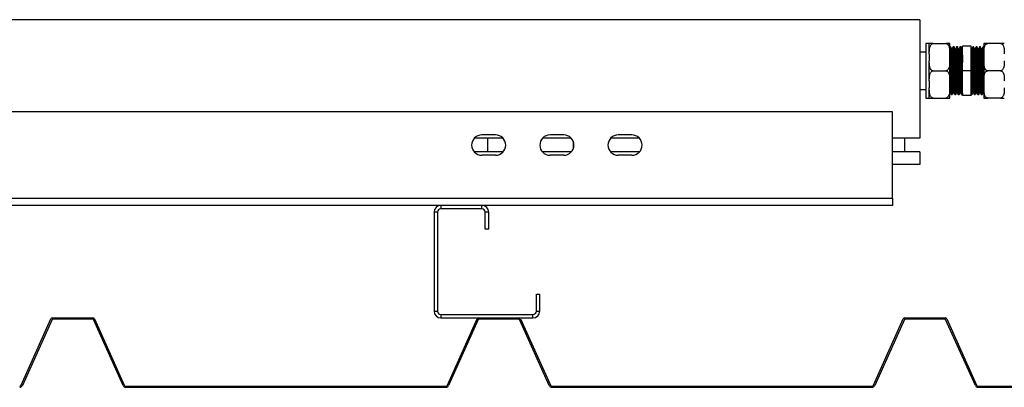
# Model space of a CAD drawing. Units: millimetres. Extents: x 1610 to 7682, y 1285 to 5008.
# Drawn here: x 3204 to 3782, y 4415 to 4630 of the extents above; entities that cross this region are included whole.
import ezdxf

# ---------------------------------------------------------------- set-up
doc = ezdxf.new("R2010")
doc.units = ezdxf.units.MM
doc.header["$LTSCALE"] = 20

msp = doc.modelspace()

# ---------------------------------------------------------------- linework, layer by layer
at = {"color": 7, "linetype": 'Continuous', "lineweight": 25}
for p, q in [((3732.277, 4630.289), (2725.277, 4630.289)), ((3732.277, 4630.289), (3732.277, 4560.689)), ((3737.777, 4616.264), (3735.777, 4616.264)), ((3735.777, 4616.264), (3735.777, 4600.289)), ((3737.777, 4610.345), (3737.777, 4616.289)), ((3740.077, 4616.289), (3747.477, 4616.289)), ((3749.777, 4610.345), (3749.777, 4616.289)), ((3769.777, 4616.289), (3769.777, 4610.345)), ((3779.477, 4616.289), (3772.077, 4616.289)), ((3735.777, 4611.289), (3732.277, 4611.289)), ((3737.777, 4610.345), (3737.777, 4606.232)), ((3749.764, 4614.277), (3749.733, 4614.223)), ((3750.277, 4614.289), (3749.777, 4614.289)), ((3749.777, 4606.232), (3749.777, 4610.345)), ((3751.152, 4613.206), (3750.909, 4613.206)), ((3752.277, 4614.289), (3751.777, 4614.289)), ((3753.152, 4613.206), (3752.909, 4613.206)), ((3754.277, 4614.289), (3753.777, 4614.289)), ((3755.152, 4613.206), (3754.909, 4613.206)), ((3756.277, 4614.289), (3755.777, 4614.289)), ((3757.152, 4613.206), (3756.909, 4613.206)), ((3757.257, 4613.4), (3757.138, 4613.193)), ((3762.277, 4614.789), (3757.277, 4614.789)), ((3757.277, 4600.289), (3757.277, 4614.789)), ((3762.277, 4600.289), (3762.277, 4614.789)), ((3762.417, 4613.193), (3762.277, 4613.434)), ((3762.652, 4613.206), (3762.409, 4613.206)), ((3763.777, 4614.289), (3763.277, 4614.289)), ((3764.652, 4613.206), (3764.409, 4613.206)), ((3765.777, 4614.289), (3765.277, 4614.289)), ((3766.652, 4613.206), (3766.409, 4613.206)), ((3767.777, 4614.289), (3767.277, 4614.289)), ((3768.652, 4613.206), (3768.409, 4613.206)), ((3769.777, 4614.289), (3769.277, 4614.289)), ((3769.777, 4610.345), (3769.777, 4606.232)), ((3769.822, 4614.223), (3769.791, 4614.277)), ((3737.777, 4594.345), (3737.777, 4606.232)), ((3749.777, 4594.345), (3749.777, 4606.232)), ((3769.777, 4606.232), (3769.777, 4594.345)), ((3735.777, 4600.289), (3735.777, 4584.313)), ((3740.077, 4600.289), (3747.477, 4600.289)), ((3762.277, 4600.289), (3757.277, 4600.289)), ((3757.277, 4585.789), (3757.277, 4600.289)), ((3762.277, 4585.789), (3762.277, 4600.289)), ((3779.477, 4600.289), (3772.077, 4600.289)), ((3737.777, 4594.345), (3737.777, 4590.232)), ((3749.777, 4590.232), (3749.777, 4594.345)), ((3769.777, 4594.345), (3769.777, 4590.232)), ((3732.277, 4589.289), (3735.777, 4589.289)), ((3737.777, 4584.289), (3737.777, 4590.232)), ((3749.777, 4584.289), (3749.777, 4590.232)), ((3749.777, 4587.143), (3749.917, 4587.384)), ((3749.902, 4587.371), (3750.145, 4587.371)), ((3751.902, 4587.371), (3752.145, 4587.371)), ((3753.902, 4587.371), (3754.145, 4587.371)), ((3755.902, 4587.371), (3756.145, 4587.371)), ((3763.402, 4587.371), (3763.645, 4587.371)), ((3765.402, 4587.371), (3765.645, 4587.371)), ((3767.402, 4587.371), (3767.645, 4587.371)), ((3769.402, 4587.371), (3769.645, 4587.371)), ((3769.638, 4587.384), (3769.777, 4587.143)), ((3769.777, 4590.232), (3769.777, 4584.289)), ((3735.777, 4584.313), (3737.777, 4584.313)), ((3740.077, 4584.289), (3747.477, 4584.289)), ((3750.777, 4586.289), (3751.277, 4586.289)), ((3752.777, 4586.289), (3753.277, 4586.289)), ((3754.777, 4586.289), (3755.277, 4586.289)), ((3756.777, 4586.289), (3757.277, 4586.289)), ((3762.277, 4585.789), (3757.277, 4585.789)), ((3762.277, 4586.289), (3762.777, 4586.289)), ((3764.277, 4586.316), (3764.271, 4586.291)), ((3764.277, 4586.289), (3764.777, 4586.289)), ((3766.277, 4586.316), (3766.271, 4586.291)), ((3766.277, 4586.289), (3766.777, 4586.289)), ((3768.277, 4586.316), (3768.271, 4586.291)), ((3768.277, 4586.289), (3768.777, 4586.289)), ((3779.477, 4584.289), (3772.077, 4584.289)), ((3716.277, 4576.289), (1710.277, 4576.289)), ((3716.277, 4525.289), (3716.277, 4576.289)), ((3487.749, 4560.689), (3470.805, 4560.689)), ((3483.277, 4562.689), (3475.277, 4562.689)), ((3478.777, 4552.689), (3478.777, 4560.689)), ((3527.749, 4560.689), (3510.805, 4560.689)), ((3523.277, 4562.689), (3515.277, 4562.689)), ((3528.777, 4559.086), (3528.777, 4554.291)), ((3567.749, 4560.689), (3550.805, 4560.689)), ((3563.277, 4562.689), (3555.277, 4562.689)), ((3732.277, 4560.689), (3716.277, 4560.689)), ((3723.277, 4560.689), (3723.277, 4552.689)), ((3487.749, 4552.689), (3470.805, 4552.689)), ((3527.749, 4552.689), (3510.805, 4552.689)), ((3567.749, 4552.689), (3550.805, 4552.689)), ((3732.277, 4552.689), (3716.277, 4552.689)), ((3732.277, 4552.689), (3732.277, 4545.289)), ((3483.277, 4550.689), (3475.277, 4550.689)), ((3523.277, 4550.689), (3515.277, 4550.689)), ((3563.277, 4550.689), (3555.277, 4550.689)), ((3732.277, 4545.289), (3716.277, 4545.289)), ((3716.277, 4525.289), (1710.277, 4525.289)), ((3716.277, 4525.289), (3716.277, 4521.289)), ((3451.277, 4521.289), (1975.277, 4521.289)), ((3449.277, 4517.289), (3447.277, 4517.289)), ((3447.277, 4517.289), (3447.277, 4459.289)), ((3449.277, 4517.289), (3449.277, 4459.289)), ((3451.277, 4521.289), (3451.277, 4519.289)), ((3475.277, 4521.289), (3451.277, 4521.289)), ((3475.277, 4519.289), (3451.277, 4519.289)), ((3475.277, 4519.289), (3475.277, 4521.289)), ((3716.277, 4521.289), (3475.277, 4521.289)), ((3479.277, 4517.289), (3477.277, 4517.289)), ((3477.277, 4507.289), (3477.277, 4517.289)), ((3479.277, 4507.289), (3479.277, 4517.289)), ((3479.277, 4507.289), (3477.277, 4507.289)), ((3507.277, 4469.289), (3509.277, 4469.289)), ((3507.277, 4459.289), (3507.277, 4469.289)), ((3509.277, 4459.289), (3509.277, 4469.289)), ((3447.277, 4459.289), (3449.277, 4459.289)), ((3507.277, 4459.289), (3509.277, 4459.289)), ((3205.066, 4415.879), (3222.512, 4454.698)), ((3223.196, 4454.391), (3205.75, 4415.571)), ((3223.424, 4455.289), (3247.13, 4455.289)), ((3247.13, 4454.539), (3223.424, 4454.539)), ((3264.805, 4415.571), (3247.358, 4454.391)), ((3248.042, 4454.698), (3265.489, 4415.879)), ((3451.277, 4457.289), (3451.277, 4455.289)), ((3451.277, 4457.289), (3505.277, 4457.289)), ((3451.277, 4455.289), (3473.424, 4455.289)), ((3455.066, 4415.879), (3472.512, 4454.698)), ((3473.196, 4454.391), (3455.75, 4415.571)), ((3473.424, 4455.289), (3497.13, 4455.289)), ((3497.13, 4454.539), (3473.424, 4454.539)), ((3497.13, 4455.289), (3505.277, 4455.289)), ((3514.805, 4415.571), (3497.358, 4454.391)), ((3498.042, 4454.698), (3515.489, 4415.879)), ((3505.277, 4455.289), (3505.277, 4457.289)), ((3705.066, 4415.879), (3722.512, 4454.698)), ((3723.196, 4454.391), (3705.75, 4415.571)), ((3723.424, 4455.289), (3747.13, 4455.289)), ((3747.13, 4454.539), (3723.424, 4454.539)), ((3764.805, 4415.571), (3747.358, 4454.391)), ((3748.042, 4454.698), (3765.489, 4415.879)), ((3266.401, 4415.289), (3454.154, 4415.289)), ((3266.401, 4414.539), (3454.154, 4414.539)), ((3516.401, 4415.289), (3704.154, 4415.289)), ((3516.401, 4414.539), (3704.154, 4414.539)), ((3766.401, 4415.289), (3954.154, 4415.289)), ((3766.401, 4414.539), (3954.154, 4414.539))]:
    msp.add_line(p, q, dxfattribs=at)
for centre, radius, start, end in [((3475.277, 4556.689), 6, 90, 270), ((3483.277, 4556.689), 6, 270, 90), ((3515.277, 4556.689), 6, 90, 270), ((3523.277, 4556.689), 6, 270, 90), ((3555.277, 4556.689), 6, 90, 270), ((3563.277, 4556.689), 6, 270, 90), ((3451.277, 4517.289), 4, 90, 180), ((3451.277, 4517.289), 2, 90, 180), ((3475.277, 4517.289), 4, 0, 90), ((3475.277, 4517.289), 2, 0, 90), ((3451.277, 4459.289), 4, 180, 270), ((3451.277, 4459.289), 2, 180, 270), ((3505.277, 4459.289), 2, 270, 0), ((3505.277, 4459.289), 4, 270, 0), ((3223.424, 4454.289), 1, 90, 155.8), ((3223.424, 4454.289), 0.25, 90, 155.8), ((3247.13, 4454.289), 1, 24.2, 90), ((3247.13, 4454.289), 0.25, 24.2, 90), ((3473.424, 4454.289), 1, 90, 155.8), ((3473.424, 4454.289), 0.25, 90, 155.8), ((3497.13, 4454.289), 1, 24.2, 90), ((3497.13, 4454.289), 0.25, 24.2, 90), ((3723.424, 4454.289), 1, 90, 155.8), ((3723.424, 4454.289), 0.25, 90, 155.8), ((3747.13, 4454.289), 1, 24.2, 90), ((3747.13, 4454.289), 0.25, 24.2, 90), ((3204.154, 4416.289), 1, 270, 335.8), ((3204.154, 4416.289), 1.75, 270, 335.8), ((3266.401, 4416.289), 1.75, 204.2, 270), ((3266.401, 4416.289), 1, 204.2, 270), ((3454.154, 4416.289), 1, 270, 335.8), ((3454.154, 4416.289), 1.75, 270, 335.8), ((3516.401, 4416.289), 1.75, 204.2, 270), ((3516.401, 4416.289), 1, 204.2, 270), ((3704.154, 4416.289), 1, 270, 335.8), ((3704.154, 4416.289), 1.75, 270, 335.8), ((3766.401, 4416.289), 1.75, 204.2, 270), ((3766.401, 4416.289), 1, 204.2, 270)]:
    msp.add_arc(centre, radius, start, end, dxfattribs=at)
for points, knots in [([(3737.777, 4610.345), (3737.778, 4610.589), (3737.78, 4611.411), (3737.836, 4612.869), (3738.095, 4614.322), (3738.59, 4615.35), (3739.002, 4615.859), (3739.479, 4616.177), (3739.834, 4616.282), (3740.037, 4616.287), (3740.077, 4616.289)], [0, 0, 0, 0, 0.1085795, 0.3658206, 0.6500856, 0.7547291, 0.8599782, 0.9218931, 0.9843434, 1, 1, 1, 1]), ([(3740.077, 4616.289), (3739.961, 4616.289), (3739.712, 4616.289), (3739.293, 4616.289), (3738.78, 4616.289), (3738.298, 4616.289), (3737.98, 4616.289), (3737.787, 4616.289), (3737.781, 4616.289), (3737.777, 4616.289)], [0, 0, 0, 0, 0.0448103, 0.0954694, 0.1774402, 0.3164323, 0.4957886, 0.6801075, 1, 1, 1, 1]), ([(3747.477, 4616.289), (3747.614, 4616.276), (3747.887, 4616.251), (3748.33, 4616.031), (3748.855, 4615.547), (3749.35, 4614.61), (3749.658, 4613.333), (3749.768, 4611.859), (3749.774, 4610.862), (3749.777, 4610.345)], [0, 0, 0, 0, 0.05254032, 0.10486082, 0.19212574, 0.34407151, 0.55638942, 0.76982143, 1, 1, 1, 1]), ([(3749.777, 4616.289), (3749.774, 4616.289), (3749.768, 4616.289), (3749.579, 4616.289), (3749.179, 4616.289), (3748.559, 4616.289), (3748.015, 4616.289), (3747.685, 4616.289), (3747.504, 4616.289), (3747.477, 4616.289)], [0, 0, 0, 0, 0.2860952, 0.5108945, 0.7370272, 0.8712974, 0.9302737, 0.9896989, 1, 1, 1, 1]), ([(3769.777, 4610.345), (3769.778, 4610.589), (3769.78, 4611.411), (3769.836, 4612.869), (3770.095, 4614.322), (3770.59, 4615.35), (3771.002, 4615.859), (3771.479, 4616.177), (3771.834, 4616.282), (3772.037, 4616.287), (3772.077, 4616.289)], [0, 0, 0, 0, 0.1085801, 0.3658233, 0.6500898, 0.7547278, 0.8599775, 0.9218927, 0.9843433, 1, 1, 1, 1]), ([(3772.077, 4616.289), (3771.961, 4616.289), (3771.712, 4616.289), (3771.293, 4616.289), (3770.78, 4616.289), (3770.298, 4616.289), (3769.98, 4616.289), (3769.787, 4616.289), (3769.781, 4616.289), (3769.777, 4616.289)], [0, 0, 0, 0, 0.0448109, 0.0954569, 0.1774288, 0.3164227, 0.4957814, 0.6801028, 1, 1, 1, 1]), ([(3779.477, 4616.289), (3779.614, 4616.276), (3779.887, 4616.251), (3780.33, 4616.031), (3780.855, 4615.547), (3781.351, 4614.61), (3781.658, 4613.333), (3781.768, 4611.859), (3781.774, 4610.862), (3781.777, 4610.345)], [0, 0, 0, 0, 0.0525406, 0.1048479, 0.1921241, 0.3440708, 0.5563865, 0.7698198, 1, 1, 1, 1]), ([(3781.777, 4616.289), (3781.774, 4616.289), (3781.768, 4616.289), (3781.579, 4616.289), (3781.179, 4616.289), (3780.559, 4616.289), (3780.015, 4616.289), (3779.685, 4616.289), (3779.504, 4616.289), (3779.477, 4616.289)], [0, 0, 0, 0, 0.286098, 0.5108993, 0.7370339, 0.8712963, 0.9302731, 0.9896988, 1, 1, 1, 1]), ([(3749.777, 4614.221), (3749.783, 4614.242), (3749.814, 4614.345), (3749.868, 4613.813), (3749.938, 4612.627), (3750.013, 4610.75), (3750.083, 4608.349), (3750.155, 4605.532), (3750.222, 4602.775), (3750.285, 4599.946), (3750.349, 4597.109), (3750.423, 4594.096), (3750.493, 4591.399), (3750.566, 4589.153), (3750.64, 4587.498), (3750.708, 4586.464), (3750.755, 4586.364), (3750.777, 4586.316)], [0, 0, 0, 0, 0.0176884, 0.0899515, 0.161804, 0.2345849, 0.3064988, 0.3786923, 0.4514329, 0.5000032, 0.5720538, 0.6448225, 0.7165804, 0.788963, 0.8616299, 0.9332717, 1, 1, 1, 1]), ([(3750.277, 4614.221), (3750.283, 4614.242), (3750.314, 4614.345), (3750.368, 4613.813), (3750.438, 4612.627), (3750.513, 4610.75), (3750.583, 4608.349), (3750.655, 4605.532), (3750.722, 4602.775), (3750.785, 4599.946), (3750.849, 4597.109), (3750.923, 4594.096), (3750.993, 4591.399), (3751.066, 4589.153), (3751.14, 4587.498), (3751.208, 4586.464), (3751.255, 4586.364), (3751.277, 4586.316)], [0, 0, 0, 0, 0.01768845, 0.08995156, 0.16180405, 0.23458493, 0.30649875, 0.37869229, 0.45143284, 0.50000321, 0.57205379, 0.64482249, 0.71658032, 0.78896299, 0.8616298, 0.93327169, 1, 1, 1, 1]), ([(3750.917, 4613.193), (3750.812, 4613.374), (3750.604, 4613.735), (3750.395, 4614.096), (3750.291, 4614.277)], [0, 0, 0, 0, 0.5000085, 1, 1, 1, 1]), ([(3750.917, 4613.178), (3750.918, 4613.181), (3750.943, 4613.245), (3750.993, 4612.754), (3751.063, 4611.676), (3751.138, 4609.94), (3751.208, 4607.726), (3751.28, 4605.126), (3751.347, 4602.583), (3751.41, 4599.972), (3751.474, 4597.355), (3751.548, 4594.575), (3751.618, 4592.086), (3751.691, 4590.014), (3751.765, 4588.487), (3751.833, 4587.533), (3751.88, 4587.441), (3751.902, 4587.396)], [0, 0, 0, 0, 0.0034597, 0.0767695, 0.1496628, 0.223498, 0.2964535, 0.3696927, 0.4434871, 0.4927608, 0.5658551, 0.6396779, 0.7124751, 0.7859062, 0.8596256, 0.9323052, 1, 1, 1, 1]), ([(3751.764, 4614.277), (3751.66, 4614.096), (3751.451, 4613.735), (3751.242, 4613.374), (3751.138, 4613.193)], [0, 0, 0, 0, 0.5000391, 1, 1, 1, 1]), ([(3751.152, 4613.144), (3751.158, 4613.163), (3751.189, 4613.258), (3751.243, 4612.768), (3751.313, 4611.673), (3751.388, 4609.941), (3751.458, 4607.726), (3751.53, 4605.126), (3751.597, 4602.583), (3751.66, 4599.972), (3751.724, 4597.355), (3751.798, 4594.575), (3751.868, 4592.087), (3751.941, 4590.013), (3752.015, 4588.492), (3752.078, 4587.581), (3752.12, 4587.489), (3752.138, 4587.45)], [0, 0, 0, 0, 0.0179795, 0.0912713, 0.1641467, 0.2379637, 0.3109013, 0.3841227, 0.4578989, 0.5071606, 0.5802369, 0.6540416, 0.7268209, 0.8002341, 0.8739354, 0.9465971, 1, 1, 1, 1]), ([(3751.777, 4614.221), (3751.783, 4614.242), (3751.814, 4614.345), (3751.868, 4613.813), (3751.938, 4612.627), (3752.013, 4610.75), (3752.083, 4608.349), (3752.155, 4605.532), (3752.222, 4602.775), (3752.285, 4599.946), (3752.349, 4597.109), (3752.423, 4594.096), (3752.493, 4591.399), (3752.566, 4589.153), (3752.64, 4587.498), (3752.708, 4586.464), (3752.755, 4586.364), (3752.777, 4586.316)], [0, 0, 0, 0, 0.01768839, 0.08995156, 0.16180399, 0.23458493, 0.30649875, 0.37869229, 0.45143284, 0.50000321, 0.57205379, 0.64482249, 0.71658032, 0.78896299, 0.8616298, 0.93327169, 1, 1, 1, 1]), ([(3752.277, 4614.221), (3752.283, 4614.242), (3752.314, 4614.345), (3752.368, 4613.813), (3752.438, 4612.627), (3752.513, 4610.75), (3752.584, 4608.349), (3752.655, 4605.532), (3752.722, 4602.775), (3752.785, 4599.946), (3752.849, 4597.109), (3752.923, 4594.096), (3752.993, 4591.399), (3753.066, 4589.153), (3753.14, 4587.498), (3753.208, 4586.464), (3753.255, 4586.364), (3753.277, 4586.316)], [0, 0, 0, 0, 0.0176884, 0.0899516, 0.1618041, 0.2345849, 0.3064988, 0.3786923, 0.4514328, 0.5000032, 0.5720538, 0.6448225, 0.7165803, 0.7889631, 0.8616298, 0.9332717, 1, 1, 1, 1]), ([(3752.917, 4613.193), (3752.812, 4613.374), (3752.604, 4613.735), (3752.395, 4614.096), (3752.291, 4614.277)], [0, 0, 0, 0, 0.4999847, 1, 1, 1, 1]), ([(3752.917, 4613.178), (3752.918, 4613.181), (3752.944, 4613.245), (3752.993, 4612.754), (3753.063, 4611.676), (3753.138, 4609.94), (3753.208, 4607.726), (3753.28, 4605.126), (3753.347, 4602.583), (3753.41, 4599.972), (3753.474, 4597.355), (3753.548, 4594.575), (3753.618, 4592.086), (3753.691, 4590.014), (3753.765, 4588.487), (3753.833, 4587.533), (3753.88, 4587.441), (3753.902, 4587.396)], [0, 0, 0, 0, 0.0034597, 0.0767695, 0.1496628, 0.2234979, 0.2964534, 0.3696927, 0.443487, 0.4927608, 0.565855, 0.6396778, 0.712475, 0.7859061, 0.8596256, 0.9323051, 1, 1, 1, 1]), ([(3753.764, 4614.277), (3753.66, 4614.096), (3753.451, 4613.735), (3753.242, 4613.374), (3753.138, 4613.193)], [0, 0, 0, 0, 0.5000153, 1, 1, 1, 1]), ([(3753.152, 4613.144), (3753.158, 4613.163), (3753.189, 4613.258), (3753.243, 4612.768), (3753.313, 4611.673), (3753.388, 4609.941), (3753.459, 4607.726), (3753.53, 4605.126), (3753.597, 4602.583), (3753.66, 4599.972), (3753.724, 4597.355), (3753.798, 4594.575), (3753.868, 4592.087), (3753.941, 4590.013), (3754.015, 4588.492), (3754.078, 4587.581), (3754.12, 4587.489), (3754.138, 4587.45)], [0, 0, 0, 0, 0.0179795, 0.0912713, 0.1641467, 0.2379637, 0.3109014, 0.3841226, 0.4578988, 0.5071606, 0.5802369, 0.6540416, 0.7268209, 0.8002341, 0.8739354, 0.9465971, 1, 1, 1, 1]), ([(3753.777, 4614.221), (3753.783, 4614.242), (3753.814, 4614.345), (3753.868, 4613.813), (3753.938, 4612.627), (3754.013, 4610.75), (3754.083, 4608.349), (3754.155, 4605.532), (3754.222, 4602.775), (3754.285, 4599.946), (3754.349, 4597.109), (3754.423, 4594.096), (3754.493, 4591.399), (3754.566, 4589.153), (3754.64, 4587.498), (3754.708, 4586.464), (3754.755, 4586.364), (3754.777, 4586.316)], [0, 0, 0, 0, 0.01768845, 0.08995156, 0.16180405, 0.23458493, 0.30649875, 0.37869229, 0.45143284, 0.50000321, 0.57205379, 0.64482249, 0.71658032, 0.78896299, 0.8616298, 0.93327169, 1, 1, 1, 1]), ([(3754.277, 4614.221), (3754.283, 4614.242), (3754.314, 4614.345), (3754.368, 4613.813), (3754.438, 4612.627), (3754.513, 4610.75), (3754.584, 4608.349), (3754.655, 4605.532), (3754.722, 4602.775), (3754.785, 4599.946), (3754.849, 4597.109), (3754.923, 4594.096), (3754.993, 4591.399), (3755.066, 4589.153), (3755.14, 4587.498), (3755.208, 4586.464), (3755.255, 4586.364), (3755.277, 4586.316)], [0, 0, 0, 0, 0.0176884, 0.0899515, 0.161804, 0.2345849, 0.3064988, 0.3786923, 0.4514329, 0.5000032, 0.5720538, 0.6448225, 0.7165804, 0.788963, 0.8616298, 0.9332717, 1, 1, 1, 1]), ([(3754.917, 4613.193), (3754.812, 4613.374), (3754.604, 4613.735), (3754.395, 4614.096), (3754.291, 4614.277)], [0, 0, 0, 0, 0.4999847, 1, 1, 1, 1]), ([(3754.917, 4613.178), (3754.918, 4613.181), (3754.944, 4613.245), (3754.993, 4612.754), (3755.063, 4611.676), (3755.138, 4609.94), (3755.209, 4607.726), (3755.28, 4605.126), (3755.347, 4602.583), (3755.41, 4599.972), (3755.474, 4597.355), (3755.548, 4594.575), (3755.618, 4592.086), (3755.691, 4590.014), (3755.765, 4588.487), (3755.833, 4587.533), (3755.88, 4587.441), (3755.902, 4587.396)], [0, 0, 0, 0, 0.0034597, 0.0767695, 0.1496628, 0.2234979, 0.2964535, 0.3696927, 0.443487, 0.4927608, 0.565855, 0.6396778, 0.712475, 0.7859062, 0.8596256, 0.9323052, 1, 1, 1, 1]), ([(3755.764, 4614.277), (3755.66, 4614.096), (3755.451, 4613.735), (3755.242, 4613.374), (3755.138, 4613.193)], [0, 0, 0, 0, 0.5000153, 1, 1, 1, 1]), ([(3755.152, 4613.144), (3755.158, 4613.163), (3755.189, 4613.258), (3755.243, 4612.768), (3755.313, 4611.673), (3755.388, 4609.941), (3755.459, 4607.726), (3755.53, 4605.126), (3755.597, 4602.583), (3755.66, 4599.972), (3755.724, 4597.355), (3755.798, 4594.575), (3755.868, 4592.087), (3755.941, 4590.013), (3756.015, 4588.492), (3756.078, 4587.581), (3756.12, 4587.489), (3756.138, 4587.45)], [0, 0, 0, 0, 0.0179795, 0.0912713, 0.1641467, 0.2379637, 0.3109014, 0.3841226, 0.4578989, 0.5071606, 0.5802369, 0.6540416, 0.726821, 0.8002341, 0.8739354, 0.9465971, 1, 1, 1, 1]), ([(3755.777, 4614.221), (3755.783, 4614.242), (3755.814, 4614.345), (3755.868, 4613.813), (3755.938, 4612.627), (3756.013, 4610.75), (3756.084, 4608.349), (3756.155, 4605.532), (3756.222, 4602.775), (3756.285, 4599.946), (3756.349, 4597.109), (3756.423, 4594.096), (3756.493, 4591.399), (3756.566, 4589.153), (3756.64, 4587.498), (3756.708, 4586.464), (3756.755, 4586.364), (3756.777, 4586.316)], [0, 0, 0, 0, 0.01768839, 0.0899515, 0.161804, 0.23458488, 0.30649877, 0.37869225, 0.45143281, 0.50000318, 0.57205377, 0.64482247, 0.71658031, 0.78896304, 0.86162979, 0.93327174, 1, 1, 1, 1]), ([(3756.277, 4614.221), (3756.283, 4614.242), (3756.314, 4614.345), (3756.368, 4613.813), (3756.438, 4612.627), (3756.513, 4610.75), (3756.583, 4608.349), (3756.655, 4605.532), (3756.722, 4602.775), (3756.785, 4599.946), (3756.849, 4597.109), (3756.923, 4594.096), (3756.993, 4591.399), (3757.066, 4589.153), (3757.14, 4587.496), (3757.208, 4586.472), (3757.255, 4586.348), (3757.277, 4586.289)], [0, 0, 0, 0, 0.0176883, 0.0899512, 0.1618035, 0.2345843, 0.3064979, 0.3786912, 0.4514316, 0.5000018, 0.5720521, 0.6448206, 0.7165783, 0.7889608, 0.8616273, 0.9332691, 1, 1, 1, 1]), ([(3756.917, 4613.193), (3756.812, 4613.374), (3756.604, 4613.735), (3756.395, 4614.096), (3756.291, 4614.277)], [0, 0, 0, 0, 0.4999847, 1, 1, 1, 1]), ([(3756.917, 4613.178), (3756.918, 4613.181), (3756.943, 4613.245), (3756.993, 4612.754), (3757.063, 4611.677), (3757.138, 4609.937), (3757.207, 4607.771), (3757.254, 4606.056), (3757.277, 4605.217)], [0, 0, 0, 0, 0.0094449, 0.2095788, 0.4085758, 0.610144, 0.8093109, 1, 1, 1, 1]), ([(3763.402, 4587.396), (3763.4, 4587.388), (3763.374, 4587.279), (3763.323, 4587.695), (3763.253, 4588.676), (3763.179, 4590.322), (3763.107, 4592.463), (3763.036, 4595.01), (3762.962, 4597.824), (3762.891, 4600.768), (3762.819, 4603.687), (3762.745, 4606.43), (3762.675, 4608.858), (3762.601, 4610.854), (3762.528, 4612.275), (3762.469, 4613.063), (3762.43, 4613.098), (3762.416, 4613.111)], [0, 0, 0, 0, 0.0060114, 0.0795159, 0.1522496, 0.226043, 0.2992406, 0.3722173, 0.4460421, 0.5189013, 0.5922322, 0.6659847, 0.7386719, 0.81227, 0.8858474, 0.9585429, 1, 1, 1, 1]), ([(3763.264, 4614.277), (3763.16, 4614.096), (3762.951, 4613.735), (3762.742, 4613.374), (3762.638, 4613.193)], [0, 0, 0, 0, 0.5000391, 1, 1, 1, 1]), ([(3763.638, 4587.416), (3763.616, 4587.492), (3763.57, 4587.653), (3763.503, 4588.698), (3763.429, 4590.316), (3763.357, 4592.464), (3763.286, 4595.01), (3763.212, 4597.824), (3763.141, 4600.768), (3763.069, 4603.687), (3762.995, 4606.429), (3762.925, 4608.858), (3762.852, 4610.852), (3762.778, 4612.281), (3762.714, 4613.103), (3762.671, 4613.132), (3762.652, 4613.144)], [0, 0, 0, 0, 0.0653196, 0.1380402, 0.2118204, 0.2850049, 0.3579684, 0.43178, 0.5046261, 0.5779438, 0.6516831, 0.7243573, 0.7979421, 0.8715063, 0.9441889, 1, 1, 1, 1]), ([(3764.264, 4586.333), (3764.242, 4586.416), (3764.196, 4586.59), (3764.128, 4587.727), (3764.054, 4589.48), (3763.982, 4591.809), (3763.911, 4594.567), (3763.837, 4597.617), (3763.766, 4600.808), (3763.694, 4603.972), (3763.62, 4606.944), (3763.55, 4609.576), (3763.476, 4611.738), (3763.403, 4613.286), (3763.339, 4614.177), (3763.296, 4614.208), (3763.277, 4614.221)], [0, 0, 0, 0, 0.0660625, 0.1387255, 0.2124469, 0.2855732, 0.3584789, 0.4322317, 0.50502, 0.5782794, 0.65196, 0.7245765, 0.7981028, 0.8716085, 0.9442334, 1, 1, 1, 1]), ([(3764.777, 4586.316), (3764.775, 4586.307), (3764.749, 4586.189), (3764.698, 4586.639), (3764.628, 4587.703), (3764.554, 4589.486), (3764.482, 4591.807), (3764.411, 4594.568), (3764.337, 4597.617), (3764.266, 4600.808), (3764.194, 4603.972), (3764.12, 4606.944), (3764.05, 4609.576), (3763.976, 4611.738), (3763.903, 4613.286), (3763.839, 4614.177), (3763.796, 4614.208), (3763.777, 4614.221)], [0, 0, 0, 0, 0.005888, 0.0783542, 0.1500609, 0.2228121, 0.294976, 0.3669222, 0.4397042, 0.5115345, 0.5838297, 0.6565406, 0.7282015, 0.80076, 0.8732982, 0.9449674, 1, 1, 1, 1]), ([(3764.417, 4613.193), (3764.312, 4613.374), (3764.104, 4613.735), (3763.895, 4614.096), (3763.791, 4614.277)], [0, 0, 0, 0, 0.4999847, 1, 1, 1, 1]), ([(3765.402, 4587.396), (3765.4, 4587.388), (3765.374, 4587.279), (3765.323, 4587.695), (3765.253, 4588.676), (3765.179, 4590.322), (3765.107, 4592.463), (3765.036, 4595.01), (3764.962, 4597.824), (3764.891, 4600.768), (3764.819, 4603.687), (3764.745, 4606.43), (3764.675, 4608.858), (3764.602, 4610.854), (3764.528, 4612.275), (3764.469, 4613.063), (3764.43, 4613.098), (3764.416, 4613.111)], [0, 0, 0, 0, 0.0060114, 0.0795158, 0.1522496, 0.226043, 0.2992406, 0.3722173, 0.4460421, 0.5189012, 0.5922321, 0.6659847, 0.7386719, 0.8122699, 0.8858474, 0.9585429, 1, 1, 1, 1]), ([(3765.264, 4614.277), (3765.16, 4614.096), (3764.951, 4613.735), (3764.742, 4613.374), (3764.638, 4613.193)], [0, 0, 0, 0, 0.5000153, 1, 1, 1, 1]), ([(3765.638, 4587.416), (3765.616, 4587.492), (3765.57, 4587.653), (3765.503, 4588.698), (3765.429, 4590.316), (3765.357, 4592.464), (3765.286, 4595.01), (3765.212, 4597.824), (3765.141, 4600.768), (3765.069, 4603.687), (3764.995, 4606.429), (3764.925, 4608.858), (3764.851, 4610.852), (3764.778, 4612.281), (3764.714, 4613.103), (3764.671, 4613.132), (3764.652, 4613.144)], [0, 0, 0, 0, 0.0653196, 0.1380402, 0.2118204, 0.2850049, 0.3579684, 0.43178, 0.5046261, 0.5779438, 0.6516831, 0.7243573, 0.7979421, 0.8715063, 0.9441889, 1, 1, 1, 1]), ([(3766.264, 4586.333), (3766.242, 4586.416), (3766.196, 4586.59), (3766.128, 4587.727), (3766.054, 4589.48), (3765.982, 4591.809), (3765.911, 4594.567), (3765.837, 4597.617), (3765.766, 4600.808), (3765.694, 4603.972), (3765.62, 4606.944), (3765.55, 4609.576), (3765.476, 4611.738), (3765.403, 4613.286), (3765.339, 4614.177), (3765.296, 4614.208), (3765.277, 4614.221)], [0, 0, 0, 0, 0.0660625, 0.1387255, 0.2124469, 0.2855732, 0.3584789, 0.4322317, 0.5050199, 0.5782793, 0.65196, 0.7245765, 0.7981028, 0.8716084, 0.9442334, 1, 1, 1, 1]), ([(3766.777, 4586.316), (3766.775, 4586.307), (3766.749, 4586.189), (3766.698, 4586.639), (3766.628, 4587.703), (3766.554, 4589.486), (3766.482, 4591.807), (3766.411, 4594.568), (3766.337, 4597.617), (3766.266, 4600.808), (3766.194, 4603.972), (3766.119, 4606.944), (3766.05, 4609.576), (3765.976, 4611.738), (3765.903, 4613.286), (3765.839, 4614.177), (3765.796, 4614.208), (3765.777, 4614.221)], [0, 0, 0, 0, 0.005888, 0.0783542, 0.1500609, 0.2228121, 0.2949759, 0.3669222, 0.4397042, 0.5115345, 0.5838297, 0.6565406, 0.7282014, 0.80076, 0.8732982, 0.9449673, 1, 1, 1, 1]), ([(3766.417, 4613.193), (3766.312, 4613.374), (3766.104, 4613.735), (3765.895, 4614.096), (3765.791, 4614.277)], [0, 0, 0, 0, 0.4999847, 1, 1, 1, 1]), ([(3767.402, 4587.396), (3767.4, 4587.388), (3767.374, 4587.279), (3767.323, 4587.695), (3767.253, 4588.676), (3767.179, 4590.322), (3767.107, 4592.463), (3767.036, 4595.01), (3766.962, 4597.824), (3766.891, 4600.768), (3766.819, 4603.687), (3766.745, 4606.43), (3766.675, 4608.858), (3766.601, 4610.854), (3766.528, 4612.275), (3766.469, 4613.063), (3766.43, 4613.098), (3766.416, 4613.111)], [0, 0, 0, 0, 0.0060114, 0.0795158, 0.1522495, 0.226043, 0.2992406, 0.3722173, 0.4460421, 0.5189012, 0.5922321, 0.6659847, 0.7386719, 0.8122699, 0.8858473, 0.9585429, 1, 1, 1, 1]), ([(3767.264, 4614.277), (3767.16, 4614.096), (3766.951, 4613.735), (3766.742, 4613.374), (3766.638, 4613.193)], [0, 0, 0, 0, 0.5000153, 1, 1, 1, 1]), ([(3767.638, 4587.416), (3767.616, 4587.492), (3767.57, 4587.653), (3767.503, 4588.698), (3767.429, 4590.316), (3767.357, 4592.464), (3767.286, 4595.01), (3767.211, 4597.824), (3767.141, 4600.768), (3767.069, 4603.687), (3766.995, 4606.429), (3766.925, 4608.858), (3766.851, 4610.852), (3766.778, 4612.281), (3766.714, 4613.103), (3766.671, 4613.132), (3766.652, 4613.144)], [0, 0, 0, 0, 0.0653196, 0.1380402, 0.2118204, 0.2850048, 0.3579684, 0.43178, 0.5046261, 0.5779438, 0.651683, 0.7243572, 0.7979421, 0.8715063, 0.9441888, 1, 1, 1, 1]), ([(3768.264, 4586.333), (3768.242, 4586.416), (3768.196, 4586.59), (3768.128, 4587.727), (3768.054, 4589.48), (3767.982, 4591.809), (3767.911, 4594.567), (3767.837, 4597.617), (3767.766, 4600.808), (3767.694, 4603.972), (3767.62, 4606.944), (3767.55, 4609.576), (3767.476, 4611.738), (3767.403, 4613.286), (3767.339, 4614.177), (3767.296, 4614.208), (3767.277, 4614.221)], [0, 0, 0, 0, 0.0660625, 0.1387255, 0.212447, 0.2855732, 0.358479, 0.4322317, 0.50502, 0.5782794, 0.65196, 0.7245766, 0.7981028, 0.8716084, 0.9442334, 1, 1, 1, 1]), ([(3768.777, 4586.316), (3768.775, 4586.307), (3768.749, 4586.189), (3768.698, 4586.639), (3768.628, 4587.703), (3768.554, 4589.486), (3768.482, 4591.807), (3768.411, 4594.568), (3768.336, 4597.617), (3768.266, 4600.808), (3768.194, 4603.972), (3768.12, 4606.944), (3768.05, 4609.576), (3767.976, 4611.738), (3767.903, 4613.286), (3767.839, 4614.177), (3767.796, 4614.208), (3767.777, 4614.221)], [0, 0, 0, 0, 0.005888, 0.0783542, 0.1500609, 0.2228121, 0.2949759, 0.3669221, 0.4397042, 0.5115345, 0.5838297, 0.6565406, 0.7282014, 0.80076, 0.8732982, 0.9449673, 1, 1, 1, 1]), ([(3768.417, 4613.193), (3768.312, 4613.374), (3768.104, 4613.735), (3767.895, 4614.096), (3767.791, 4614.277)], [0, 0, 0, 0, 0.4999847, 1, 1, 1, 1]), ([(3769.402, 4587.396), (3769.4, 4587.388), (3769.374, 4587.279), (3769.323, 4587.695), (3769.253, 4588.676), (3769.179, 4590.322), (3769.107, 4592.463), (3769.036, 4595.01), (3768.961, 4597.824), (3768.891, 4600.768), (3768.819, 4603.687), (3768.745, 4606.43), (3768.675, 4608.858), (3768.601, 4610.854), (3768.528, 4612.275), (3768.469, 4613.063), (3768.43, 4613.098), (3768.417, 4613.111)], [0, 0, 0, 0, 0.0060114, 0.0795158, 0.1522495, 0.226043, 0.2992406, 0.3722172, 0.4460421, 0.5189013, 0.5922321, 0.6659846, 0.7386719, 0.81227, 0.8858474, 0.9585429, 1, 1, 1, 1]), ([(3769.264, 4614.277), (3769.16, 4614.096), (3768.951, 4613.735), (3768.742, 4613.374), (3768.638, 4613.193)], [0, 0, 0, 0, 0.5000153, 1, 1, 1, 1]), ([(3769.638, 4587.416), (3769.616, 4587.492), (3769.57, 4587.653), (3769.503, 4588.698), (3769.429, 4590.316), (3769.357, 4592.464), (3769.286, 4595.01), (3769.211, 4597.824), (3769.141, 4600.768), (3769.069, 4603.687), (3768.995, 4606.429), (3768.925, 4608.858), (3768.851, 4610.852), (3768.778, 4612.281), (3768.714, 4613.103), (3768.671, 4613.132), (3768.652, 4613.144)], [0, 0, 0, 0, 0.0653196, 0.1380402, 0.2118204, 0.2850048, 0.3579684, 0.43178, 0.5046261, 0.5779438, 0.651683, 0.7243572, 0.7979421, 0.8715063, 0.9441888, 1, 1, 1, 1]), ([(3769.777, 4600.299), (3769.773, 4600.465), (3769.746, 4601.685), (3769.694, 4603.974), (3769.62, 4606.944), (3769.55, 4609.576), (3769.476, 4611.738), (3769.403, 4613.286), (3769.339, 4614.177), (3769.296, 4614.208), (3769.277, 4614.221)], [0, 0, 0, 0, 0.0227636, 0.1673992, 0.3128664, 0.4562329, 0.6013954, 0.7465172, 0.8899002, 1, 1, 1, 1]), ([(3740.077, 4600.289), (3739.94, 4600.301), (3739.667, 4600.327), (3739.225, 4600.546), (3738.7, 4601.03), (3738.205, 4601.963), (3737.905, 4603.24), (3737.784, 4604.713), (3737.78, 4605.715), (3737.777, 4606.232)], [0, 0, 0, 0, 0.05254462, 0.10486921, 0.19214136, 0.34409983, 0.55415093, 0.76980218, 1, 1, 1, 1]), ([(3749.777, 4606.232), (3749.777, 4605.988), (3749.774, 4605.166), (3749.718, 4603.708), (3749.459, 4602.255), (3748.964, 4601.227), (3748.553, 4600.718), (3748.076, 4600.4), (3747.721, 4600.295), (3747.518, 4600.29), (3747.477, 4600.289)], [0, 0, 0, 0, 0.10857913, 0.36582101, 0.65008583, 0.75472926, 0.85997834, 0.92189312, 0.98434344, 1, 1, 1, 1]), ([(3772.077, 4600.289), (3771.94, 4600.301), (3771.667, 4600.327), (3771.225, 4600.546), (3770.7, 4601.03), (3770.205, 4601.963), (3769.905, 4603.24), (3769.785, 4604.713), (3769.78, 4605.715), (3769.777, 4606.232)], [0, 0, 0, 0, 0.05254482, 0.10485609, 0.19213932, 0.34409836, 0.55415025, 0.76980106, 1, 1, 1, 1]), ([(3781.777, 4606.232), (3781.777, 4605.988), (3781.774, 4605.166), (3781.718, 4603.708), (3781.459, 4602.255), (3780.964, 4601.227), (3780.553, 4600.718), (3780.076, 4600.4), (3779.721, 4600.295), (3779.518, 4600.29), (3779.477, 4600.289)], [0, 0, 0, 0, 0.10857987, 0.36582329, 0.65008983, 0.75472779, 0.8599775, 0.92189265, 0.98434335, 1, 1, 1, 1]), ([(3737.777, 4594.345), (3737.778, 4594.589), (3737.78, 4595.411), (3737.836, 4596.869), (3738.095, 4598.322), (3738.59, 4599.35), (3739.002, 4599.859), (3739.479, 4600.177), (3739.834, 4600.282), (3740.037, 4600.287), (3740.077, 4600.289)], [0, 0, 0, 0, 0.1085793, 0.3658206, 0.6500855, 0.754729, 0.8599781, 0.9218932, 0.9843434, 1, 1, 1, 1]), ([(3747.477, 4600.289), (3747.614, 4600.276), (3747.887, 4600.251), (3748.33, 4600.031), (3748.854, 4599.547), (3749.349, 4598.615), (3749.649, 4597.337), (3749.77, 4595.864), (3749.775, 4594.862), (3749.777, 4594.345)], [0, 0, 0, 0, 0.0525445, 0.104869, 0.192141, 0.3440991, 0.5541531, 0.7698027, 1, 1, 1, 1]), ([(3762.777, 4586.316), (3762.775, 4586.307), (3762.749, 4586.189), (3762.698, 4586.639), (3762.628, 4587.703), (3762.554, 4589.486), (3762.482, 4591.807), (3762.411, 4594.568), (3762.341, 4597.455), (3762.297, 4599.405), (3762.277, 4600.289)], [0, 0, 0, 0, 0.0117757, 0.1567044, 0.3001137, 0.4456122, 0.589936, 0.7338245, 0.8793846, 1, 1, 1, 1]), ([(3769.777, 4594.345), (3769.778, 4594.589), (3769.78, 4595.411), (3769.836, 4596.869), (3770.095, 4598.322), (3770.59, 4599.35), (3771.002, 4599.859), (3771.479, 4600.177), (3771.834, 4600.282), (3772.037, 4600.287), (3772.077, 4600.289)], [0, 0, 0, 0, 0.1085799, 0.3658232, 0.6500897, 0.7547277, 0.8599774, 0.9218928, 0.9843433, 1, 1, 1, 1]), ([(3779.477, 4600.289), (3779.614, 4600.276), (3779.887, 4600.251), (3780.33, 4600.031), (3780.855, 4599.547), (3781.35, 4598.615), (3781.649, 4597.337), (3781.77, 4595.864), (3781.775, 4594.862), (3781.777, 4594.345)], [0, 0, 0, 0, 0.05254482, 0.10485609, 0.19213932, 0.34409836, 0.55415025, 0.76980106, 1, 1, 1, 1]), ([(3749.777, 4595.381), (3749.784, 4595.122), (3749.815, 4593.942), (3749.868, 4592.098), (3749.941, 4590.01), (3750.015, 4588.493), (3750.078, 4587.581), (3750.12, 4587.489), (3750.138, 4587.45)], [0, 0, 0, 0, 0.05574576, 0.25438871, 0.45476159, 0.65592107, 0.85424295, 1, 1, 1, 1]), ([(3740.077, 4584.289), (3739.94, 4584.301), (3739.667, 4584.327), (3739.225, 4584.546), (3738.7, 4585.03), (3738.204, 4585.968), (3737.897, 4587.245), (3737.787, 4588.718), (3737.78, 4589.715), (3737.777, 4590.232)], [0, 0, 0, 0, 0.0525403, 0.1048606, 0.1921255, 0.3440716, 0.5563891, 0.7698211, 1, 1, 1, 1]), ([(3749.777, 4590.232), (3749.777, 4589.988), (3749.774, 4589.166), (3749.718, 4587.708), (3749.459, 4586.255), (3748.964, 4585.227), (3748.553, 4584.718), (3748.076, 4584.4), (3747.721, 4584.295), (3747.518, 4584.29), (3747.477, 4584.289)], [0, 0, 0, 0, 0.1085794, 0.365821, 0.6500857, 0.7547291, 0.8599782, 0.9218933, 0.9843434, 1, 1, 1, 1]), ([(3749.777, 4588.406), (3749.796, 4588.114), (3749.837, 4587.491), (3749.88, 4587.429), (3749.902, 4587.396)], [0, 0, 0, 0, 0.4679764, 1, 1, 1, 1]), ([(3750.138, 4587.384), (3750.242, 4587.203), (3750.451, 4586.842), (3750.66, 4586.481), (3750.764, 4586.3)], [0, 0, 0, 0, 0.499986, 1, 1, 1, 1]), ([(3751.291, 4586.3), (3751.395, 4586.481), (3751.604, 4586.842), (3751.812, 4587.203), (3751.917, 4587.384)], [0, 0, 0, 0, 0.500014, 1, 1, 1, 1]), ([(3752.138, 4587.384), (3752.242, 4587.203), (3752.451, 4586.842), (3752.66, 4586.481), (3752.764, 4586.3)], [0, 0, 0, 0, 0.499986, 1, 1, 1, 1]), ([(3753.291, 4586.3), (3753.395, 4586.481), (3753.604, 4586.842), (3753.812, 4587.203), (3753.917, 4587.384)], [0, 0, 0, 0, 0.500014, 1, 1, 1, 1]), ([(3754.138, 4587.384), (3754.242, 4587.203), (3754.451, 4586.842), (3754.66, 4586.481), (3754.764, 4586.3)], [0, 0, 0, 0, 0.499986, 1, 1, 1, 1]), ([(3755.291, 4586.3), (3755.395, 4586.481), (3755.604, 4586.842), (3755.812, 4587.203), (3755.917, 4587.384)], [0, 0, 0, 0, 0.5000379, 1, 1, 1, 1]), ([(3756.138, 4587.384), (3756.242, 4587.203), (3756.451, 4586.842), (3756.66, 4586.481), (3756.764, 4586.3)], [0, 0, 0, 0, 0.4999621, 1, 1, 1, 1]), ([(3762.791, 4586.3), (3762.895, 4586.481), (3763.104, 4586.842), (3763.312, 4587.203), (3763.417, 4587.384)], [0, 0, 0, 0, 0.500014, 1, 1, 1, 1]), ([(3763.638, 4587.384), (3763.742, 4587.203), (3763.951, 4586.842), (3764.16, 4586.481), (3764.264, 4586.3)], [0, 0, 0, 0, 0.499986, 1, 1, 1, 1]), ([(3764.791, 4586.3), (3764.895, 4586.481), (3765.104, 4586.842), (3765.312, 4587.203), (3765.417, 4587.384)], [0, 0, 0, 0, 0.500014, 1, 1, 1, 1]), ([(3765.638, 4587.384), (3765.742, 4587.203), (3765.951, 4586.842), (3766.16, 4586.481), (3766.264, 4586.3)], [0, 0, 0, 0, 0.499986, 1, 1, 1, 1]), ([(3766.791, 4586.3), (3766.895, 4586.481), (3767.104, 4586.842), (3767.312, 4587.203), (3767.417, 4587.384)], [0, 0, 0, 0, 0.5000379, 1, 1, 1, 1]), ([(3767.638, 4587.384), (3767.742, 4587.203), (3767.951, 4586.842), (3768.16, 4586.481), (3768.264, 4586.3)], [0, 0, 0, 0, 0.4999621, 1, 1, 1, 1]), ([(3768.791, 4586.3), (3768.895, 4586.481), (3769.104, 4586.842), (3769.312, 4587.203), (3769.417, 4587.384)], [0, 0, 0, 0, 0.500014, 1, 1, 1, 1]), ([(3772.077, 4584.289), (3771.94, 4584.301), (3771.667, 4584.327), (3771.225, 4584.546), (3770.7, 4585.03), (3770.204, 4585.968), (3769.897, 4587.245), (3769.787, 4588.718), (3769.78, 4589.715), (3769.777, 4590.232)], [0, 0, 0, 0, 0.0525406, 0.1048477, 0.1921239, 0.3440709, 0.5563862, 0.7698194, 1, 1, 1, 1]), ([(3781.777, 4590.232), (3781.777, 4589.988), (3781.774, 4589.166), (3781.718, 4587.708), (3781.459, 4586.255), (3780.964, 4585.227), (3780.553, 4584.718), (3780.076, 4584.4), (3779.721, 4584.295), (3779.518, 4584.29), (3779.477, 4584.289)], [0, 0, 0, 0, 0.1085801, 0.3658232, 0.6500897, 0.7547277, 0.8599774, 0.9218928, 0.9843433, 1, 1, 1, 1]), ([(3737.777, 4584.289), (3737.781, 4584.289), (3737.786, 4584.289), (3737.975, 4584.289), (3738.376, 4584.289), (3738.996, 4584.289), (3739.539, 4584.289), (3739.87, 4584.289), (3740.051, 4584.289), (3740.077, 4584.289)], [0, 0, 0, 0, 0.2860952, 0.5108945, 0.7370272, 0.8712974, 0.9302737, 0.9896989, 1, 1, 1, 1]), ([(3747.477, 4584.289), (3747.594, 4584.289), (3747.842, 4584.289), (3748.262, 4584.289), (3748.774, 4584.289), (3749.256, 4584.289), (3749.575, 4584.289), (3749.768, 4584.289), (3749.773, 4584.289), (3749.777, 4584.289)], [0, 0, 0, 0, 0.0448103, 0.0954694, 0.1774402, 0.3164323, 0.4957886, 0.6801075, 1, 1, 1, 1]), ([(3769.777, 4584.289), (3769.781, 4584.289), (3769.787, 4584.289), (3769.975, 4584.289), (3770.376, 4584.289), (3770.996, 4584.289), (3771.539, 4584.289), (3771.87, 4584.289), (3772.05, 4584.289), (3772.077, 4584.289)], [0, 0, 0, 0, 0.286098, 0.5108993, 0.7370339, 0.8712963, 0.9302731, 0.9896988, 1, 1, 1, 1]), ([(3779.477, 4584.289), (3779.594, 4584.289), (3779.842, 4584.289), (3780.262, 4584.289), (3780.774, 4584.289), (3781.256, 4584.289), (3781.575, 4584.289), (3781.767, 4584.289), (3781.773, 4584.289), (3781.777, 4584.289)], [0, 0, 0, 0, 0.0448109, 0.0954569, 0.1774288, 0.3164227, 0.4957814, 0.6801028, 1, 1, 1, 1])]:
    msp.add_open_spline(points, degree=3, knots=knots, dxfattribs=at)

doc.saveas('drawing.dxf')
